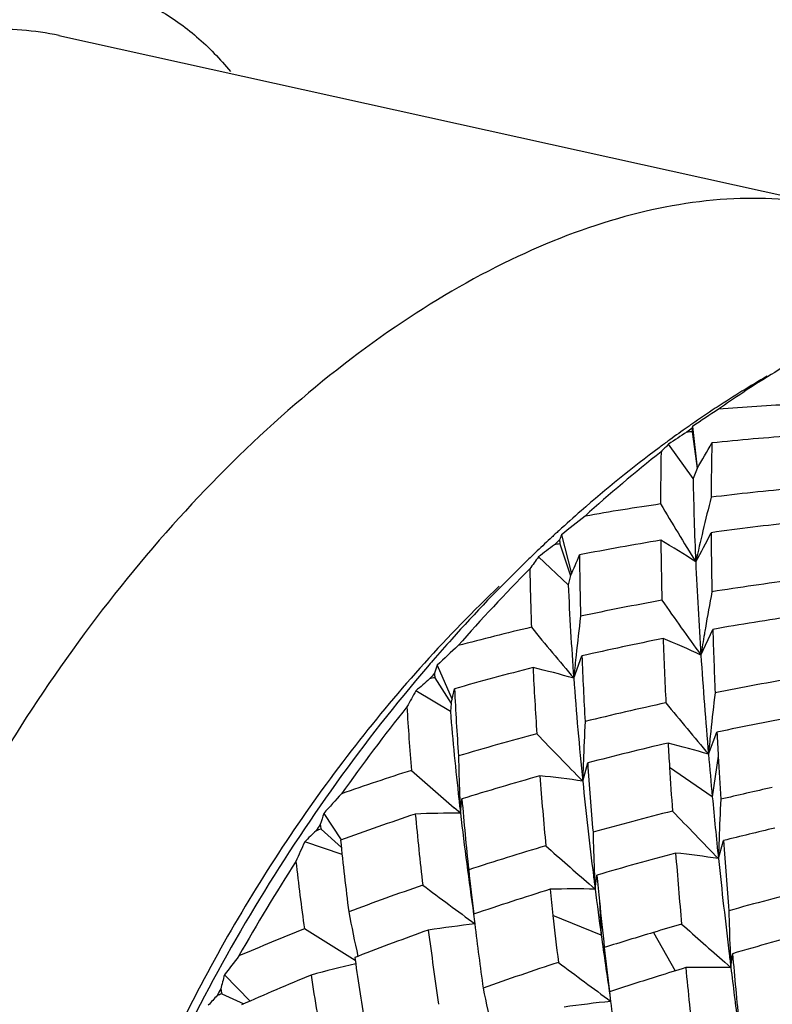
# Model space of a CAD drawing. Units: inches. Extents: x 0.7 to 21.3, y 0.5 to 16.
# Drawn here: x 20.3 to 20.5, y 12.3 to 12.5 of the extents above; entities that cross this region are included whole.
import ezdxf

# ---------------------------------------------------------------- set-up
doc = ezdxf.new("R2010")
doc.units = ezdxf.units.IN
doc.header["$LTSCALE"] = 1.21
doc.header["$MEASUREMENT"] = 0
doc.layers.get('0').update_dxf_attribs({"linetype": 'CONTINUOUS'})
doc.layers.add('AXIS', color=7, linetype='CONTINUOUS')

msp = doc.modelspace()

# ---------------------------------------------------------------- linework, layer by layer
at = {"color": 7, "linetype": 'CONTINUOUS'}
for p, q in [((20.4776060417, 12.3759881632), (20.4772376511, 12.3757464139)), ((20.4724551297, 12.372508908), (20.472153851, 12.3722987834)), ((20.4726920631, 12.37267364), (20.4724551297, 12.372508908)), ((20.4727803511, 12.3711927169), (20.4737080045, 12.3640375213)), ((20.4728322737, 12.3722411889), (20.4737535276, 12.3641436134)), ((20.4729304256, 12.3621346924), (20.4681876726, 12.368790175)), ((20.473703534, 12.3640720028), (20.4729304256, 12.3621346924)), ((20.4461924556, 12.351358494), (20.4458409225, 12.3510350387)), ((20.4473807702, 12.3511842137), (20.4493092115, 12.343638846)), ((20.4470817221, 12.3494461755), (20.4491557403, 12.34326105)), ((20.4486922263, 12.3415207822), (20.4429180357, 12.3469125143)), ((20.4491457454, 12.3432908566), (20.4486922263, 12.3415207822)), ((20.4744461407, 12.3278712112), (20.4767695698, 12.3328573096)), ((20.4497612396, 12.3233827615), (20.4513490747, 12.3277008949)), ((20.4502172428, 12.3278253357), (20.4501688929, 12.3273732067)), ((20.4232727576, 12.3258961808), (20.4261451886, 12.3192148122)), ((20.4228125805, 12.3234769826), (20.425969197, 12.3184502914)), ((20.4258177983, 12.3169347186), (20.419128333, 12.3209331012)), ((20.4259552649, 12.3184597485), (20.4266107622, 12.3213243825)), ((20.425953985, 12.3184745154), (20.4258177983, 12.3169347186)), ((20.4759209486, 12.3086287839), (20.4775708785, 12.3128957967)), ((20.4763636612, 12.3130257056), (20.4763181974, 12.3125916004)), ((20.4778176281, 12.3082294833), (20.4766686919, 12.3003603108)), ((20.4515143152, 12.3034067981), (20.4524746044, 12.3069433352)), ((20.4516311063, 12.3072429501), (20.4516216251, 12.3069686859)), ((20.4766686919, 12.3003603108), (20.4683648789, 12.3060778521)), ((20.4276145312, 12.3008629546), (20.4276522763, 12.2999204109)), ((20.427776011, 12.2971739856), (20.4280554326, 12.2999399408)), ((20.4277766667, 12.2971741745), (20.426563683, 12.2982283024)), ((20.4012407455, 12.2971454543), (20.4046277875, 12.2920047255)), ((20.400710332, 12.2940741991), (20.4046553587, 12.2905362525)), ((20.4779803503, 12.2921899437), (20.4779702792, 12.2918955395)), ((20.4047999444, 12.2891917809), (20.3975414029, 12.291641307)), ((20.4778647139, 12.2883688042), (20.4788453662, 12.2918697204)), ((20.453747086, 12.2861091006), (20.4537886509, 12.2851399108)), ((20.4539167665, 12.282449905), (20.45425921, 12.2851636224)), ((20.4539164884, 12.2824498304), (20.4527637884, 12.2834569584)), ((20.454753597, 12.2801135829), (20.4550986, 12.2735266629)), ((20.4550986, 12.2735266629), (20.4457330224, 12.2773471074)), ((20.4073466702, 12.2686284304), (20.397474157, 12.2747153935)), ((20.4652546959, 12.2740509078), (20.4694460717, 12.2665830006)), ((20.4078712394, 12.2694076201), (20.4072680077, 12.269172682)), ((20.480105511, 12.2708913675), (20.4801460398, 12.2699056051)), ((20.4802682382, 12.267235897), (20.480588579, 12.2699272625)), ((20.4072680077, 12.269172682), (20.4074396436, 12.2679629749)), ((20.4802685195, 12.2672359713), (20.4791125715, 12.2682509288)), ((20.3819541656, 12.2658056104), (20.3869576965, 12.2607339615)), ((20.3814465423, 12.2621312136), (20.3856988165, 12.2601842499)), ((20.4566979586, 12.2625211085), (20.4569221015, 12.2606684287))]:
    msp.add_line(p, q, dxfattribs=at)
for centre, radius, start, end in [((20.5974531008, 12.205728091), 0.2076982262, 120.1975453175, 121.999456286), ((20.5881773925, 12.2073542635), 0.2016517189, 120.0140625914, 123.252405036), ((20.6052402441, 12.1932569663), 0.2224008971, 121.9982512273, 124.942425216), ((20.512868018, 11.9499230939), 0.4270793944, 92.6990166134, 94.7019259423), ((20.5968314723, 12.1939314148), 0.2176220944, 123.3360202643, 124.7806131933), ((20.7713695345, 11.9262023357), 0.5367263313, 123.151340056, 123.7947018569), ((20.6036609068, 12.1841206754), 0.2295760007, 125.1707884413, 126.215909924), ((20.9044167706, 11.7147404645), 0.7861786372, 123.394433185, 123.7019501737), ((20.6011452932, 12.1876729637), 0.2252231903, 124.9406199621, 125.1681970732), ((20.6185312604, 12.17429379), 0.245559592, 126.4231268121, 126.7216338077), ((20.4868006783, 12.3681153607), 0.0145649849, 163.5445143272, 165.0028832509), ((20.6067894884, 12.1798341148), 0.234882841, 126.2138366126, 126.7217157436), ((20.5344693536, 12.301662267), 0.0943367228, 134.636573466, 135.9137119381), ((20.3278847854, 12.4517704594), 0.1701655812, 328.9732649898, 330.9073172592), ((21.0799064857, 12.3556839523), 0.6034728112, 178.7325961026, 179.7336948442), ((20.5210998533, 11.9413873947), 0.4299554963, 93.7925152987, 95.9431834844), ((20.6155235852, 12.1682910524), 0.2493575613, 126.7444347638, 131.2224217522), ((20.6333075655, 12.1553818462), 0.2695609664, 128.1731844326, 132.2813331066), ((21.0833277198, 12.357526959), 0.61669714, 179.0923278446, 180.0321200731), ((21.1439544238, 12.3753932275), 0.6711549709, 181.1319405477, 182.513541604), ((20.5336349271, 11.8909511884), 0.4710230131, 94.9975132282, 96.974444236), ((20.5307787921, 11.9123198963), 0.4494625614, 98.2053770864, 100.1004384569), ((21.3374206652, 12.8782912153), 1.0148058005, 210.8977191662, 211.6390325897), ((21.0385622974, 12.217476364), 0.5795392777, 165.917532983, 166.5789341425), ((20.6297409635, 12.15159519), 0.2712846708, 131.1572444895, 132.3833238782), ((20.7956527163, 11.9173418672), 0.5563385031, 128.1546295405, 128.7561564522), ((20.5424980427, 11.8806812921), 0.475541041, 96.0199279525, 97.9847128696), ((20.6336090592, 12.1473219211), 0.2770485632, 132.3784883338, 132.5688470962), ((21.0311130643, 12.2192554891), 0.5718805338, 166.5790874227, 167.1996171156), ((20.3667994323, 12.406097715), 0.1224336509, 330.5806137543, 333.5752510496), ((21.2225355303, 12.3554882589), 0.746104431, 180.2976686241, 181.178714516), ((20.6372701657, 12.1433720811), 0.2824342039, 132.8517240248, 133.6487585629), ((20.634963559, 12.1458497589), 0.2790490471, 132.6672720433, 132.8505056951), ((20.6520510908, 12.134542826), 0.2975899729, 133.550577456, 133.813188814), ((20.5183597028, 12.3234055128), 0.0762211591, 158.6263424849, 159.3977814817), ((20.5389240488, 11.9039726907), 0.4519751575, 99.1987683305, 101.2327332118), ((20.3964197684, 12.2286102596), 0.1403695777, 56.7196240886, 59.9685306201), ((21.2187448837, 12.3585183664), 0.7521202887, 180.638625948, 181.5255498577), ((20.6404419213, 12.1400422896), 0.2870328487, 133.6480985291, 134.2136671149), ((20.8738262652, 11.785267089), 0.7079035853, 127.1798426133, 127.4963101994), ((20.6494298276, 12.1309096072), 0.2998462471, 134.2277082244, 138.1490588477), ((20.6058201847, 12.2276948583), 0.2018661925, 143.8019912308, 144.6125374365), ((20.3597918575, 12.3843007569), 0.0983217274, 335.3399826526, 337.8874755758), ((21.0384690721, 12.3517017822), 0.5876039708, 180.4302028458, 181.590254718), ((21.2908332452, 12.3821136155), 0.8181872496, 182.5326574268, 183.8013029414), ((20.6665997137, 12.119958264), 0.3181911886, 135.0909097362, 138.7654253419), ((21.0414437279, 12.354510679), 0.6002777548, 180.9463742521, 182.0288584837), ((20.5589028858, 11.8248463151), 0.5218268979, 97.2818600933, 99.0758456259), ((21.071746047, 12.3691466718), 0.6236659789, 182.5388028434, 184.2080032115), ((21.0164624716, 12.2395042383), 0.5491729909, 169.4408838849, 170.1863187245), ((20.5550281465, 11.8474827467), 0.4988597364, 100.1762549125, 102.0255937204), ((21.4017061453, 12.9952371167), 1.1424488543, 215.0894663478, 215.7432411611), ((20.9287121082, 12.2764008005), 0.4812502666, 172.9586912687, 173.8658839892), ((20.5684228185, 11.8136748819), 0.5272103102, 98.2356356171, 100.0114923457), ((20.5484327706, 11.8767733972), 0.4688334477, 103.178908937, 104.971573701), ((21.4833163904, 13.1919341758), 1.3500430162, 219.4968148471, 220.0421373964), ((21.0103075228, 12.2405803615), 0.5429246865, 170.1875109785, 170.3114130051), ((21.3751829805, 12.3590996614), 0.8987965941, 181.673114608, 182.4576334452), ((20.6626079321, 12.1188047984), 0.3177387415, 138.1086119055, 139.112316628), ((20.5642524548, 11.836119538), 0.5043802174, 101.1029114298, 102.9350148054), ((20.4126711623, 12.1959864225), 0.1456353812, 64.9017199996, 68.044165698), ((21.3550793451, 12.3629109305), 0.8885274016, 182.054365721, 182.8594905755), ((21.0060996631, 12.2412946852), 0.5386566279, 170.3109856021, 170.7509184474), ((20.8023668854, 11.9262843197), 0.5508193871, 132.9139450858, 133.4906914738), ((20.6653211645, 12.1164450924), 0.3213345419, 139.1109078452, 139.3878928309), ((20.9185581841, 12.2775077566), 0.4710361889, 173.9230921907, 174.4110086318), ((21.1450459629, 12.3550724776), 0.694236686, 182.2595791832, 183.3117605903), ((21.4468689958, 12.3927272921), 0.9745833968, 183.8157249945, 184.9503309757), ((20.5904155907, 12.2648473606), 0.1779429265, 159.9353089998, 160.4709045385), ((20.5571571666, 11.8657796743), 0.4738811506, 104.0806845022, 105.990825449), ((20.4084196245, 12.179672299), 0.1495390377, 73.9506664103, 77.0751094542), ((21.1425261219, 12.3588812708), 0.701456992, 182.7339757404, 183.7851556551), ((20.8163100433, 11.8642655102), 0.6052260732, 130.6811598406, 131.0147631103), ((20.6828760971, 12.1055421994), 0.3399342567, 139.937622087, 140.1779452755), ((21.1768217588, 12.3771160874), 0.7290432464, 184.2267308046, 185.8028013042), ((20.5894975564, 11.7524391898), 0.5791092822, 99.5683806945, 101.1799846157), ((20.7005243697, 12.1601128785), 0.3241093542, 150.2516671601, 150.8814331402), ((21.0073453039, 12.3499817462), 0.5814411857, 182.8250690333, 184.1105583226), ((20.9821775534, 12.2598033345), 0.5086062468, 173.1393735317, 173.9933687703), ((20.6936053812, 12.0969089917), 0.3537061379, 141.3478620276, 144.7687191224), ((21.0072982285, 12.3535272239), 0.5909995533, 183.4628080268, 184.6622921722), ((20.5846988964, 11.7752020281), 0.5558450387, 102.1553716559, 103.8151355055), ((21.5117733829, 13.1766446832), 1.3514594201, 219.4135538491, 219.9620773152), ((21.0181368901, 12.3656768556), 0.5943212115, 184.7042893723, 186.3549303027), ((20.6009739306, 11.7347116446), 0.5912065857, 100.4743569782, 102.0479870764), ((20.8938236766, 12.291787929), 0.4424625712, 176.9970791672, 177.9982766765), ((20.5764308275, 11.8071191156), 0.5228726832, 104.8301428045, 106.5602535617), ((21.6544772887, 13.482079682), 1.6841588687, 223.9806272788, 224.4156571831), ((20.9698712466, 12.2611145192), 0.4962302915, 174.0456372528, 174.5054867131), ((21.4972642537, 12.3644763869), 1.0209971286, 182.8958051083, 183.1580491718), ((20.5950685496, 11.7614373331), 0.5638349328, 103.0159993898, 104.649195364), ((20.4304581249, 12.1587031423), 0.1566669186, 73.1309129932, 76.105286203), ((21.4611655467, 12.368540467), 0.9947636626, 183.3283906213, 183.6000336772), ((20.8061028657, 12.3155083597), 0.3787715766, 181.0899537718, 182.2159242707), ((21.5441276489, 12.401070431), 1.0721992134, 184.9460093817, 185.3896546413), ((21.5354123226, 12.3665934787), 1.0592038963, 183.1587135643, 183.6109284555), ((20.882554827, 12.2922032908), 0.4311860868, 178.0375984511, 178.5111163123), ((21.2528881451, 12.3617124624), 0.8022851697, 183.9144215168, 184.8780783114), ((21.5076670813, 12.371495445), 1.0413589821, 183.6016437948, 184.0696013502), ((20.565132052, 11.8435221343), 0.484754283, 107.6375407423, 109.3283319071), ((21.968838081, 14.0715947283), 2.3501997361, 228.7179071443, 228.9869277253), ((20.5862482528, 11.794228448), 0.5298764783, 105.6641073025, 107.3703293531), ((20.4269216822, 12.1369502438), 0.168263249, 81.5959548611, 84.4541501103), ((21.2391464268, 12.3659157453), 0.7983349806, 184.4174469118, 185.3953667053), ((21.2761012167, 12.3873401722), 0.8288476894, 185.8120394658, 187.0856095668), ((20.6281638917, 11.6660605789), 0.6512970175, 102.3990119271, 103.3019847462), ((20.7839173355, 11.9543148838), 0.5137841692, 137.5707522229, 138.1436180689), ((21.0523239415, 12.3693994921), 0.6287102473, 186.347247262, 186.5965643646), ((20.7955759114, 12.3151204807), 0.3682374824, 182.3657215698, 182.7934851023), ((21.0883215296, 12.3561509696), 0.6626545092, 184.8660797935, 186.0602859839), ((21.6199374968, 12.4083335657), 1.1483561225, 185.395158654, 185.9964308185), ((20.9368739544, 12.2763093197), 0.459168307, 177.0570328321, 178.0179942587), ((20.6907298663, 12.2045300253), 0.3039433643, 162.2591148078, 162.6859516425), ((20.5737889853, 11.8329313633), 0.489215117, 108.4450908938, 110.2446604883), ((20.4267562266, 12.1125086972), 0.1846682968, 89.683393354, 92.4061144932), ((21.0835074746, 12.3604049322), 0.6675207947, 185.4492741227, 186.6408279975), ((21.0982898658, 12.3749816339), 0.6750131765, 186.619086266, 188.2948811441), ((20.6217125251, 11.6921088673), 0.6244607303, 104.1615671885, 105.6260774596), ((21.7075303205, 13.4879971398), 1.7179015211, 223.8634004425, 224.291596227), ((20.7031690525, 12.09006971), 0.3654637537, 145.8955784202, 146.1245752054), ((20.6400051384, 11.65160869), 0.6602322767, 103.2407197837, 104.1283908844), ((20.7356138813, 11.9451645374), 0.4840858937, 133.9337803013, 134.2966083632), ((20.8513773299, 12.3026341147), 0.3979734751, 181.3166448328, 182.3797712854), ((20.7927649348, 12.1119420457), 0.4341583406, 155.54977371, 156.1036287549), ((20.9738491483, 12.349635627), 0.5722605356, 185.7879811563, 187.1873748752), ((20.6118243803, 11.7259988708), 0.5891562311, 106.5148655596, 108.0403684125), ((22.0087824204, 14.0631189958), 2.3639777813, 228.5642069894, 228.8357013611), ((20.9238786681, 12.276783272), 0.4461644001, 178.0589334355, 178.5120356572), ((21.6648212464, 12.3751607566), 1.1888970457, 184.0172841053, 184.6748238514), ((20.634497491, 11.6726342501), 0.6384967266, 104.9720075702, 106.396649846), ((20.4512255908, 12.116772352), 0.1736519098, 81.1756782014, 83.9447405408), ((21.6110223773, 12.3794501076), 1.1450207821, 184.5079015855, 185.20054528), ((21.7278632252, 12.4198483643), 1.2568942484, 186.0045073037, 186.8530839), ((20.7070953963, 12.0875228454), 0.3701439821, 147.2405734154, 150.5556685039), ((20.9702872013, 12.3535908503), 0.578218057, 186.5321347444, 187.8402344394), ((20.7660852657, 12.32088755), 0.3384977949, 185.8831828139, 187.3484646128), ((21.3195308462, 12.3926531235), 0.8726010131, 187.0800437551, 187.2554410141), ((20.8391279296, 12.3021442173), 0.3857142804, 182.526717075, 182.926756703), ((21.3349547005, 12.3688324173), 0.88466096, 185.4269880865, 185.7556515915), ((20.5971928339, 11.7692681632), 0.5434779739, 108.9764058824, 110.5875418869), ((22.7931337822, 15.4763949749), 3.9781891631, 233.3861292362, 233.5680932553), ((20.6226862656, 11.711859033), 0.5975306165, 107.2807216949, 108.7783520892), ((20.4502659621, 12.0891065828), 0.1933777075, 88.9183232172, 91.5048265359), ((21.3103354562, 12.372908481), 0.8698674294, 185.9711892163, 186.3070761847), ((21.3462388464, 12.396095626), 0.8995299269, 187.2580936375, 187.8314225715), ((20.6782056851, 11.5619996776), 0.7432155252, 104.2601251534, 105.4768540669), ((21.3596557054, 12.3713318542), 0.9094880971, 185.7562605454, 186.3261115945), ((20.6862829887, 12.3314482642), 0.2852428369, 190.7921513721, 192.563654187), ((21.1490334331, 12.3626795281), 0.7237173221, 186.7525521353, 186.9035118991), ((21.3404045713, 12.3762557371), 0.9001222681, 186.3085842444, 186.8919513385), ((20.8855815194, 12.2870204551), 0.4057966742, 181.2363122478, 182.2779194636), ((20.454115204, 12.0594234823), 0.2175395303, 96.2007004789, 98.6138511534), ((21.1696270382, 12.3652012494), 0.7444647286, 186.9056772339, 187.8718695804), ((20.6728494161, 11.5809869512), 0.7234868456, 106.2237514273, 106.6746591532), ((22.1081962281, 14.1223748435), 2.4681347312, 228.4365633849, 228.6965818158), ((20.5790901668, 11.8158897628), 0.4934625968, 111.5950438918, 113.1915409008), ((20.6074162788, 11.7558681361), 0.550945573, 109.7178713425, 111.2345362831), ((21.1523552261, 12.368940662), 0.7368974838, 187.3625471875, 188.4935772972), ((21.3903555274, 12.4022383458), 0.9440721463, 187.8359219908, 188.5458957966), ((20.6692936907, 11.5927599252), 0.7111886629, 106.6723949097, 107.4771523822), ((20.6939270136, 11.5381435533), 0.7622471284, 105.0787748464, 106.2530983228), ((20.7372978152, 11.9970246193), 0.4455472259, 142.3018570366, 142.8962358523), ((20.8031315805, 12.3074562281), 0.3493211615, 185.9710385068, 187.3902664097), ((21.7778526826, 12.4257905517), 1.3072355967, 186.8502260387, 186.9665453365), ((20.8717086203, 12.2864906323), 0.3919136609, 182.4253706953, 182.8160778145), ((21.7776173613, 12.3846358896), 1.3020912914, 185.0540628062, 185.6612063523), ((20.4632420183, 12.0288329917), 0.2455540686, 103.1335506908, 105.2209724685), ((21.0362632312, 12.3578434702), 0.6352146155, 188.1344378881, 189.346009114), ((20.6566135243, 11.6316801351), 0.6702538646, 108.2435079304, 109.5635516456), ((22.9131455045, 15.5684191458), 4.1199620184, 233.2277028917, 233.4041075274), ((20.8065401569, 12.1521147347), 0.4395439445, 165.0096445168, 165.3766995685), ((20.5874731384, 11.8059307362), 0.4970538441, 112.3111300231, 114.0080657148), ((21.02674361, 12.3619043443), 0.6352853381, 188.7034147948, 190.0270664834), ((20.6825944122, 11.575733372), 0.7229845108, 107.419994131, 108.2069363229), ((20.6860930806, 11.5645859505), 0.7346680755, 106.9823388158, 107.4200689631), ((20.4762796468, 12.0702011684), 0.1970751751, 88.8402335425, 91.3858007926), ((21.7321253338, 12.3909639877), 1.266670873, 185.6063571212, 186.2550219602), ((21.8185285954, 12.4308181318), 1.3482210003, 186.9689739459, 187.4342263395), ((20.6389742753, 12.0204069372), 0.3536293834, 136.9535800536, 137.3654378522), ((20.706693612, 12.0877241219), 0.369695055, 151.6839679599, 151.9112140879), ((20.7243638535, 12.3204939913), 0.297742822, 191.0865227584, 192.7829202432), ((20.4797351848, 12.036613368), 0.2252068905, 95.8045567589, 98.1321004214), ((21.4430731904, 12.3809569887), 0.9934602699, 186.9544592248, 187.6901622587), ((20.7472608559, 11.425691553), 0.8715435419, 106.7181701282, 107.7257435234)]:
    msp.add_arc(centre, radius, start, end, dxfattribs=at)
for major_axis, ratio, start_param, end_param in [((0.3085255811, 0.0124886943), 0.522330327, 1.6170956754, 1.6205908383), ((-0.0242220032, 0.2611247458), 0.0285287658, 0.9033289795, 0.9066899485), ((-0.0418834421, 0.2704740352), 0.1062820109, 1.0128063674, 1.0161673364), ((0.3051147936, 0.0314132069), 0.4677537239, 1.6754762063, 1.6789713692), ((0.2993774934, 0.0478176183), 0.4099509848, 1.7435179028, 1.7470130657), ((-0.0587900798, 0.2779641288), 0.1799210606, 1.1123076086, 1.1156685776), ((-0.0753193124, 0.2833827017), 0.2494523424, 1.2036117444, 1.2069727134), ((0.2914776452, 0.0622519031), 0.3490975506, 1.8197012611, 1.823196424), ((0.2815173164, 0.0751544102), 0.2851052855, 1.9032456323, 1.9067407953), ((-0.0917755847, 0.2865104215), 0.3151460939, 1.2875849288, 1.2909458978)]:
    msp.add_ellipse((20.493576015, 12.2107911556), major_axis=major_axis, ratio=ratio, start_param=start_param, end_param=end_param, dxfattribs=at)
for points, knots in [([(20.7047558066, 12.3258315081), (20.7013917588, 12.3277737975), (20.6942478058, 12.3311182319), (20.6826899427, 12.3343155598), (20.6703672643, 12.3356902922), (20.6526287317, 12.3350727561), (20.6290526123, 12.3293926587), (20.6007547725, 12.3159190106), (20.5725986149, 12.2961830897), (20.5455937816, 12.2709192956), (20.5207157474, 12.2410630665), (20.4988898581, 12.2077262741), (20.4809324414, 12.1721559568), (20.4675152938, 12.1356825979), (20.4591386566, 12.0996635197), (20.4561248616, 12.0654112386), (20.4586052201, 12.0341673709), (20.4654739297, 12.0109093846), (20.4738083416, 11.9952382999), (20.4811599897, 11.98525358), (20.4897077491, 11.9768425554), (20.4961760703, 11.9723278426), (20.4995401255, 11.9703855489)], [0, 0, 0, 0, 0.0225363411, 0.0455042286, 0.0692785657, 0.0941857536, 0.1481689244, 0.2085135706, 0.2750615937, 0.346866662, 0.4224485827, 0.4999978511, 0.5775472491, 0.6531295472, 0.7249352116, 0.7914839991, 0.8518294572, 0.9058134324, 0.9307209291, 0.9544955703, 0.9774636087, 1, 1, 1, 1]), ([(20.4213852605, 12.3256128782), (20.4089240635, 12.3110804212), (20.3864673508, 12.2796906806), (20.3693156813, 12.2451227492), (20.3622599463, 12.2272090287)], [0, 0, 0, 0, 0.4985718547, 1, 1, 1, 1])]:
    msp.add_open_spline(points, degree=3, knots=knots, dxfattribs=at)
at = {"layer": 'AXIS', "color": 7, "linetype": 'CONTINUOUS'}
msp.add_line((20.3498353099, 12.44806661), (20.5003698792, 12.4148230009), dxfattribs=at)
for points, knots in [([(20.3690410064, 12.4531663273), (20.3666212187, 12.4545633597), (20.3614806976, 12.4569683485), (20.3501957484, 12.4600954048), (20.3343878905, 12.4605133716), (20.3145876781, 12.4557252121), (20.2942165925, 12.4460340797), (20.2739647257, 12.4318346324), (20.2545357216, 12.41365957), (20.2366383522, 12.3921803628), (20.2209365052, 12.368197161), (20.2080176718, 12.3426071817), (20.1983651079, 12.3163678228), (20.1923398093, 12.2904541104), (20.1901688902, 12.2658156016), (20.1919618502, 12.2433280277), (20.1977154159, 12.2237863609), (20.2059813709, 12.2103052655), (20.2143319774, 12.2020956936), (20.2189850217, 12.198846347), (20.2214047805, 12.1974492587)], [0, 0, 0, 0, 0.0225382969, 0.0455170827, 0.09408272, 0.1480804972, 0.2084404824, 0.2750057558, 0.346829012, 0.422430023, 0.4999989348, 0.5775679109, 0.6531691097, 0.7249926616, 0.7915583116, 0.851918712, 0.9059168827, 0.9544828129, 0.97746168, 1, 1, 1, 1]), ([(20.3690419611, 12.4531657761), (20.371700536, 12.4516308033), (20.3767962371, 12.4480085255), (20.3811409086, 12.4435188905), (20.3831271783, 12.4410854136)], [0, 0, 0, 0, 0.4942593929, 1, 1, 1, 1]), ([(20.3498375022, 12.4480661664), (20.345108215, 12.4491111276), (20.3348480631, 12.449833781), (20.3189721398, 12.4470528121), (20.3024954907, 12.4406473464), (20.2858708493, 12.4308389541), (20.2695493216, 12.417924773), (20.2539963993, 12.4022819815), (20.2396633613, 12.3843687416), (20.2269712714, 12.3647120026), (20.2162944875, 12.3438917522), (20.2079481028, 12.3225221938), (20.2021779245, 12.301231459), (20.1991550811, 12.2806394509), (20.1989734612, 12.2613378884), (20.2016648303, 12.2438660103), (20.2071946969, 12.2287266795), (20.2129507749, 12.220202565), (20.2162204516, 12.2166294262)], [0, 0, 0, 0, 0.0463240946, 0.0970169221, 0.1530221804, 0.2144933222, 0.2809710645, 0.3515525853, 0.4250292351, 0.4999999893, 0.5749707439, 0.6484473952, 0.7190289182, 0.7855066635, 0.8469778087, 0.9029830707, 0.9536759009, 1, 1, 1, 1]), ([(20.5003699149, 12.4148230812), (20.4939956778, 12.4162309252), (20.4801669894, 12.4172045458), (20.4587692854, 12.4134558118), (20.4365620215, 12.4048219044), (20.4141553218, 12.3916018088), (20.3921572347, 12.3741957757), (20.3711950775, 12.3531122635), (20.3518770802, 12.328968723), (20.3347707156, 12.3024753643), (20.3203805259, 12.2744138567), (20.3091311693, 12.2456119897), (20.3013539528, 12.2169163205), (20.2972794731, 12.1891623218), (20.2970343939, 12.163147498), (20.300661304, 12.1395985605), (20.3081140567, 12.1191933841), (20.3158718061, 12.1077043504), (20.3202782482, 12.1028881077)], [0, 0, 0, 0, 0.0463237554, 0.0970172884, 0.1530228321, 0.2144941978, 0.2809719452, 0.3515532938, 0.4250296314, 0.4999999988, 0.5749703661, 0.6484467039, 0.7190280526, 0.7855058002, 0.8469771662, 0.9029827101, 0.9536762431, 1, 1, 1, 1]), ([(20.4353108904, 12.3412084046), (20.4252370385, 12.3316680653), (20.4062648472, 12.3105262934), (20.3824055258, 12.2749761883), (20.3635481592, 12.2365381505), (20.3547250999, 12.2095367192), (20.3514999101, 12.1960422531)], [0, 0, 0, 0, 0.2452912567, 0.4999991863, 0.7547075347, 1, 1, 1, 1])]:
    msp.add_open_spline(points, degree=3, knots=knots, dxfattribs=at)

doc.saveas('drawing.dxf')
